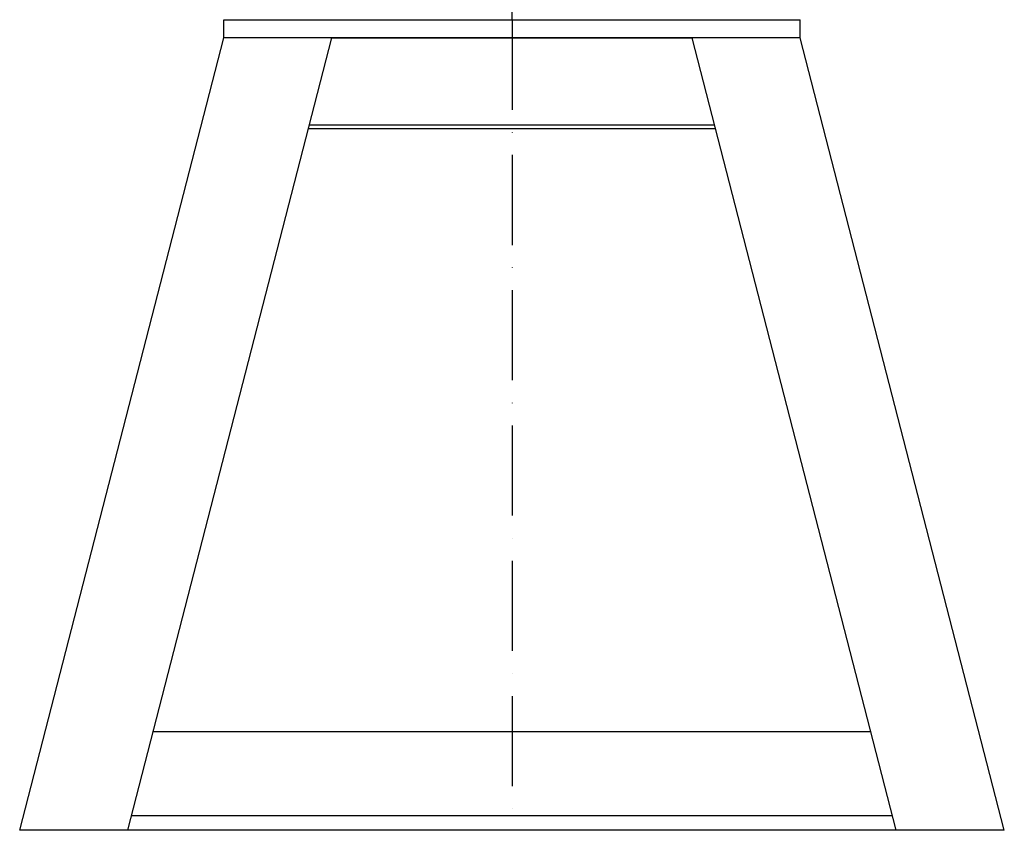
# Model space of a CAD drawing. Extents: x 0 to 15440, y 0 to 5940.
# Drawn here: x 12540 to 13087, y 2352 to 2802 of the extents above; entities that cross this region are included whole.
import ezdxf

# ---------------------------------------------------------------- set-up
doc = ezdxf.new("R2010")
doc.units = 0
doc.header["$LTSCALE"] = 5
doc.linetypes.add('GEN7', pattern=[15, 10, -2.5, 0, -2.5])
doc.layers.get('0').update_dxf_attribs({"linetype": 'CONTINUOUS'})
doc.layers.add('7', color=4, linetype='GEN7')

msp = doc.modelspace()

# ---------------------------------------------------------------- linework, layer by layer
at = {"color": 7, "linetype": 'CONTINUOUS'}
for p, q in [((12653.35, 2801.74), (12973.35, 2801.74)), ((12653.35, 2791.84), (12653.35, 2801.74)), ((12973.35, 2791.84), (12973.35, 2801.74)), ((12540.11, 2351.74), (12653.35, 2791.74)), ((12600.11, 2351.74), (12713.35, 2791.74)), ((12653.35, 2791.84), (12973.35, 2791.84)), ((12653.45, 2791.74), (12653.35, 2791.84)), ((12713.35, 2791.74), (12653.35, 2791.74)), ((12713.32, 2791.64), (12913.37, 2791.64)), ((12913.35, 2791.74), (12713.35, 2791.74)), ((13026.59, 2351.74), (12913.35, 2791.74)), ((12973.35, 2791.74), (12913.35, 2791.74)), ((12973.25, 2791.74), (12973.35, 2791.84)), ((13086.59, 2351.74), (12973.35, 2791.74)), ((12926.35, 2741.22), (12700.35, 2741.22)), ((12925.83, 2743.22), (12700.86, 2743.22)), ((13012.5, 2406.46), (12614.19, 2406.46)), ((13024.53, 2359.74), (12602.16, 2359.74)), ((12600.11, 2351.74), (12540.11, 2351.74)), ((13026.59, 2351.74), (12600.11, 2351.74)), ((13086.59, 2351.74), (13026.59, 2351.74))]:
    msp.add_line(p, q, dxfattribs=at)
for points in [[(12804.35, 2791.74), (12804.35, 2791.64)], [(12822.35, 2791.64), (12822.35, 2791.74)]]:
    msp.add_open_spline(points, degree=1, dxfattribs=at)
at = {"layer": '7'}
for q in [(12813.35, 3517.5), (12813.35, 2351.74)]:
    msp.add_line((12813.35, 2801.74), q, dxfattribs=at)

doc.saveas('drawing.dxf')
